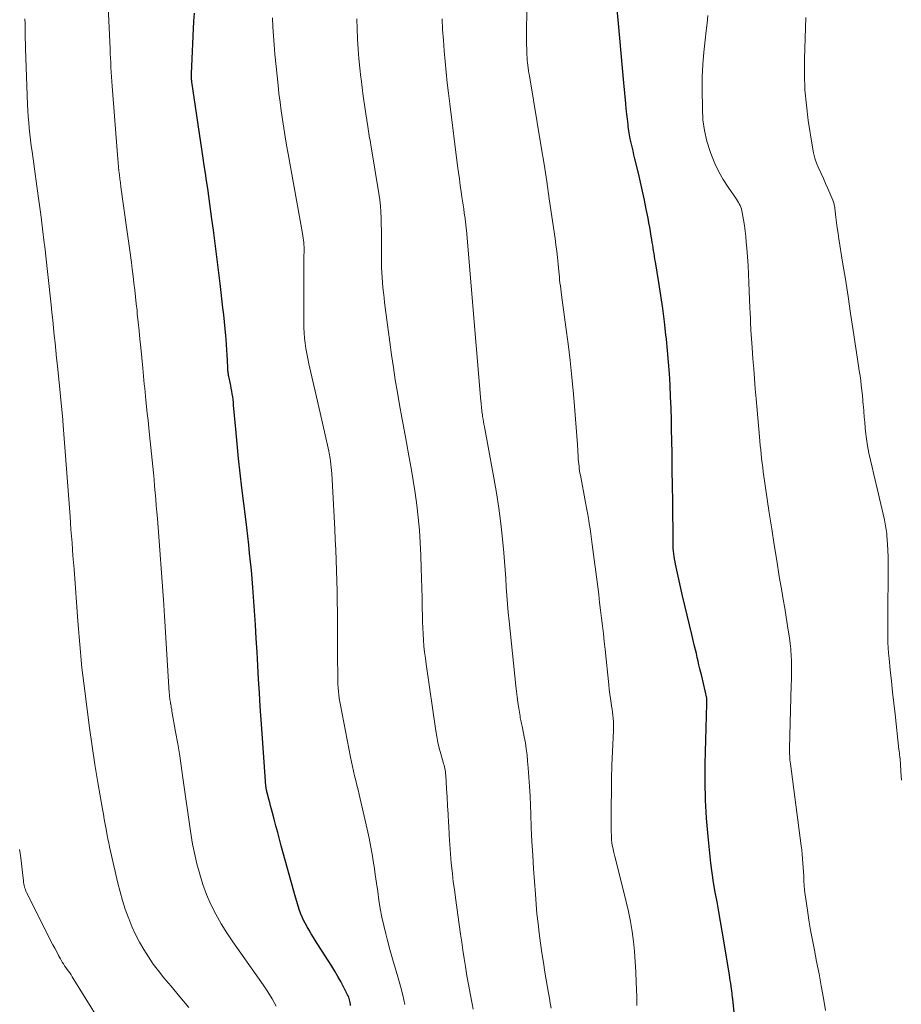
# Model space of a CAD drawing. Units: feet. Extents: x 1915000 to 1920001, y 496271 to 500000.
# Drawn here: x 1915454 to 1915556, y 497318 to 497432 of the extents above; entities that cross this region are included whole.
import ezdxf

# ---------------------------------------------------------------- set-up
doc = ezdxf.new("R2010")
doc.units = ezdxf.units.FT
doc.header["$LTSCALE"] = 100
doc.header["$MEASUREMENT"] = 0
doc.layers.add('CONTOUR INDEX', color=32, linetype='Continuous', lineweight=25)
doc.layers.add('CONTOUR INTERMEDIATE', color=40, linetype='Continuous', lineweight=15)

msp = doc.modelspace()

# ---------------------------------------------------------------- linework, layer by layer
at = {"layer": 'CONTOUR INDEX', "flags": 128}
for points, elevation in [([(1915492.37, 497318.24), (1915492.36, 497318.4), (1915492.34, 497318.56), (1915492.31, 497318.72), (1915492.27, 497318.88), (1915492.23, 497319.03), (1915492.17, 497319.18), (1915492.11, 497319.33), (1915492.04, 497319.48), (1915491.56, 497320.4), (1915491.24, 497321), (1915490.91, 497321.59), (1915490.56, 497322.18), (1915490.21, 497322.76), (1915488.61, 497325.28), (1915488.35, 497325.68), (1915488.1, 497326.08), (1915487.85, 497326.49), (1915487.6, 497326.9), (1915487.36, 497327.31), (1915487.14, 497327.72), (1915486.93, 497328.15), (1915486.74, 497328.59), (1915486.7, 497328.69), (1915486.51, 497329.19), (1915486.33, 497329.69), (1915486.17, 497330.2), (1915486.02, 497330.71), (1915484.4, 497336.64), (1915484.19, 497337.41), (1915483.99, 497338.17), (1915483.78, 497338.93), (1915483.58, 497339.7), (1915483.38, 497340.45), (1915483.28, 497340.84), (1915483.17, 497341.22), (1915483.07, 497341.61), (1915482.97, 497342), (1915482.78, 497342.73), (1915482.77, 497342.75), (1915482.76, 497342.78), (1915482.76, 497342.8), (1915482.75, 497342.82), (1915482.73, 497342.92), (1915482.72, 497342.94), (1915482.72, 497342.97), (1915482.71, 497342.99), (1915482.71, 497343.02), (1915482.66, 497343.34), (1915482.63, 497343.53), (1915482.61, 497343.71), (1915482.59, 497343.9), (1915482.57, 497344.08), (1915482.18, 497349.57), (1915482.08, 497351.13), (1915481.97, 497352.7), (1915481.88, 497354.26), (1915481.79, 497355.83), (1915481.71, 497357.4), (1915481.61, 497358.96), (1915481.51, 497360.53), (1915481.41, 497362.09), (1915481.1, 497366.4), (1915481.03, 497367.39), (1915480.95, 497368.38), (1915480.85, 497369.36), (1915480.75, 497370.34), (1915480.64, 497371.32), (1915480.53, 497372.31), (1915480.42, 497373.29), (1915480.3, 497374.27), (1915479.87, 497377.86), (1915479.67, 497379.56), (1915479.48, 497381.25), (1915479.32, 497382.95), (1915479.16, 497384.65), (1915478.91, 497387.39), (1915478.88, 497387.72), (1915478.85, 497388.05), (1915478.8, 497388.38), (1915478.75, 497388.7), (1915478.7, 497389.03), (1915478.64, 497389.35), (1915478.58, 497389.68), (1915478.51, 497390), (1915478.38, 497390.55), (1915478.35, 497390.69), (1915478.32, 497390.82), (1915478.3, 497390.96), (1915478.28, 497391.1), (1915478.27, 497391.23), (1915478.25, 497391.37), (1915478.24, 497391.51), (1915478.24, 497391.65), (1915478.2, 497392.58), (1915478.17, 497393.18), (1915478.14, 497393.78), (1915478.1, 497394.38), (1915478.05, 497394.99), (1915478.01, 497395.4), (1915477.94, 497396.2), (1915477.86, 497397.01), (1915477.77, 497397.81), (1915477.68, 497398.62), (1915477.34, 497401.43), (1915477.15, 497402.96), (1915476.96, 497404.49), (1915476.77, 497406.02), (1915476.57, 497407.55), (1915476.4, 497408.85), (1915476.28, 497409.73), (1915476.16, 497410.61), (1915476.04, 497411.48), (1915475.92, 497412.36), (1915475.79, 497413.24), (1915475.66, 497414.12), (1915475.53, 497415), (1915475.4, 497415.87), (1915474.09, 497424.65), (1915474.08, 497424.76), (1915474.06, 497424.87), (1915474.05, 497424.99), (1915474.05, 497425.1), (1915474.04, 497425.22), (1915474.04, 497425.34), (1915474.04, 497425.45), (1915474.04, 497425.57), (1915474.34, 497431.66), (1915474.39, 497432.56)], 1040), ([(1915537.49, 497307.97), (1915536.4, 497318.99), (1915536.39, 497319.13), (1915536.37, 497319.27), (1915536.35, 497319.41), (1915536.34, 497319.55), (1915536.32, 497319.69), (1915536.3, 497319.83), (1915536.28, 497319.97), (1915536.26, 497320.11), (1915536.21, 497320.47), (1915536.16, 497320.79), (1915536.11, 497321.12), (1915536.06, 497321.44), (1915536.01, 497321.75), (1915535.17, 497326.8), (1915534.98, 497327.92), (1915534.78, 497329.04), (1915534.59, 497330.16), (1915534.39, 497331.28), (1915534.2, 497332.4), (1915534.02, 497333.52), (1915533.88, 497334.65), (1915533.75, 497335.78), (1915533.55, 497337.7), (1915533.37, 497339.8), (1915533.25, 497341.89), (1915533.21, 497343.99), (1915533.23, 497346.09), (1915533.41, 497352.98), (1915533.41, 497353.04), (1915533.41, 497353.1), (1915533.41, 497353.16), (1915533.42, 497353.23), (1915533.42, 497353.29), (1915533.42, 497353.35), (1915533.42, 497353.41), (1915533.42, 497353.47), (1915533.43, 497353.6), (1915533.42, 497353.65), (1915532.82, 497356.17), (1915532.72, 497356.6), (1915532.61, 497357.04), (1915532.51, 497357.47), (1915532.42, 497357.91), (1915532.32, 497358.34), (1915532.22, 497358.78), (1915532.11, 497359.21), (1915532.01, 497359.64), (1915531.67, 497360.99), (1915531.41, 497362.09), (1915531.14, 497363.2), (1915530.88, 497364.31), (1915530.63, 497365.42), (1915529.81, 497369.07), (1915529.75, 497369.37), (1915529.69, 497369.68), (1915529.65, 497369.98), (1915529.61, 497370.29), (1915529.58, 497370.6), (1915529.55, 497370.91), (1915529.54, 497371.22), (1915529.53, 497371.53), (1915529.48, 497376.33), (1915529.46, 497378.12), (1915529.44, 497379.91), (1915529.41, 497381.69), (1915529.38, 497383.48), (1915529.36, 497384.4), (1915529.33, 497385.73), (1915529.29, 497387.06), (1915529.24, 497388.38), (1915529.18, 497389.71), (1915529.1, 497391.04), (1915529.01, 497392.36), (1915528.89, 497393.69), (1915528.77, 497395.01), (1915528.71, 497395.5), (1915528.54, 497397.02), (1915528.35, 497398.53), (1915528.13, 497400.04), (1915527.89, 497401.55), (1915527.49, 497403.92), (1915527.44, 497404.24), (1915527.39, 497404.56), (1915527.34, 497404.88), (1915527.28, 497405.2), (1915527.23, 497405.52), (1915527.18, 497405.84), (1915527.13, 497406.16), (1915527.08, 497406.48), (1915527.01, 497406.88), (1915526.93, 497407.4), (1915526.84, 497407.91), (1915526.74, 497408.43), (1915526.65, 497408.95), (1915526.44, 497409.99), (1915526.24, 497411.03), (1915526.02, 497412.07), (1915525.78, 497413.1), (1915525.54, 497414.13), (1915525.13, 497415.77), (1915525.02, 497416.23), (1915524.91, 497416.69), (1915524.8, 497417.16), (1915524.7, 497417.62), (1915524.6, 497418.09), (1915524.52, 497418.56), (1915524.44, 497419.03), (1915524.37, 497419.5), (1915524.34, 497419.75), (1915524.27, 497420.35), (1915524.19, 497420.95), (1915524.13, 497421.56), (1915524.07, 497422.16), (1915523.85, 497424.53), (1915523.69, 497426.24), (1915523.53, 497427.96), (1915523.38, 497429.68), (1915523.23, 497431.39), (1915523.05, 497433.4)], 1060)]:
    msp.add_lwpolyline(points, dxfattribs=dict(at, elevation=elevation))
at = {"layer": 'CONTOUR INTERMEDIATE', "flags": 128}
for points, elevation in [([(1915483.82, 497318.16), (1915483.36, 497319), (1915482.86, 497319.82), (1915482.32, 497320.63), (1915478.81, 497325.56), (1915478.12, 497326.6), (1915477.46, 497327.66), (1915476.86, 497328.75), (1915476.3, 497329.86), (1915475.8, 497331.01), (1915475.36, 497332.17), (1915475, 497333.36), (1915474.68, 497334.57), (1915474.29, 497336.34), (1915474.18, 497336.83), (1915474.09, 497337.33), (1915474, 497337.82), (1915473.93, 497338.32), (1915473.11, 497344.19), (1915472.91, 497345.59), (1915472.7, 497346.99), (1915472.47, 497348.38), (1915472.23, 497349.77), (1915471.8, 497352.16), (1915471.77, 497352.36), (1915471.73, 497352.55), (1915471.7, 497352.74), (1915471.66, 497352.94), (1915471.64, 497353.01), (1915471.62, 497353.17), (1915471.59, 497353.32), (1915471.57, 497353.48), (1915471.55, 497353.63), (1915471.53, 497353.79), (1915471.52, 497353.95), (1915471.51, 497354.1), (1915471.5, 497354.26), (1915470.94, 497363.15), (1915470.93, 497363.31), (1915470.92, 497363.47), (1915470.91, 497363.63), (1915470.9, 497363.8), (1915470.89, 497363.96), (1915470.88, 497364.12), (1915470.87, 497364.28), (1915470.85, 497364.45), (1915470.12, 497374.33), (1915470.06, 497375.08), (1915470, 497375.83), (1915469.94, 497376.58), (1915469.88, 497377.33), (1915469.81, 497378.08), (1915469.74, 497378.83), (1915469.67, 497379.59), (1915469.59, 497380.33), (1915469.22, 497383.99), (1915469.13, 497384.8), (1915469.05, 497385.62), (1915468.96, 497386.44), (1915468.87, 497387.26), (1915468.8, 497387.97), (1915468.75, 497388.44), (1915468.7, 497388.9), (1915468.66, 497389.36), (1915468.61, 497389.83), (1915468.57, 497390.29), (1915468.53, 497390.76), (1915468.48, 497391.22), (1915468.44, 497391.68), (1915468.21, 497394.03), (1915468.11, 497395.01), (1915468.01, 497395.98), (1915467.91, 497396.96), (1915467.81, 497397.94), (1915467.78, 497398.3), (1915467.69, 497399.09), (1915467.61, 497399.89), (1915467.52, 497400.68), (1915467.43, 497401.48), (1915467.33, 497402.27), (1915467.23, 497403.06), (1915467.13, 497403.86), (1915467.02, 497404.65), (1915467.02, 497404.68), (1915466.91, 497405.49), (1915466.8, 497406.29), (1915466.68, 497407.1), (1915466.57, 497407.91), (1915465.93, 497412.57), (1915465.87, 497413.03), (1915465.81, 497413.49), (1915465.75, 497413.95), (1915465.69, 497414.41), (1915465.64, 497414.87), (1915465.6, 497415.33), (1915465.56, 497415.8), (1915465.52, 497416.26), (1915464.91, 497424.17), (1915464.87, 497424.7), (1915464.84, 497425.24), (1915464.81, 497425.78), (1915464.78, 497426.32), (1915464.75, 497426.86), (1915464.73, 497427.4), (1915464.7, 497427.94), (1915464.68, 497428.48), (1915464.38, 497434.94)], 1036), ([(1915525.37, 497318.25), (1915525.34, 497319.19), (1915525.3, 497320.13), (1915525.28, 497320.94), (1915525.23, 497322.11), (1915525.16, 497323.28), (1915525.07, 497324.44), (1915524.96, 497325.6), (1915524.81, 497326.76), (1915524.63, 497327.91), (1915524.4, 497329.05), (1915524.14, 497330.19), (1915522.9, 497335.12), (1915522.82, 497335.42), (1915522.75, 497335.71), (1915522.68, 497336), (1915522.62, 497336.3), (1915522.52, 497336.7), (1915522.5, 497336.79), (1915522.49, 497336.89), (1915522.47, 497336.98), (1915522.46, 497337.08), (1915522.45, 497337.18), (1915522.44, 497337.27), (1915522.44, 497337.37), (1915522.44, 497337.47), (1915522.43, 497337.73), (1915522.42, 497337.95), (1915522.41, 497338.18), (1915522.41, 497338.41), (1915522.41, 497338.64), (1915522.41, 497341.28), (1915522.42, 497342.84), (1915522.45, 497344.39), (1915522.49, 497345.94), (1915522.55, 497347.49), (1915522.66, 497349.9), (1915522.67, 497350.26), (1915522.67, 497350.61), (1915522.65, 497350.96), (1915522.63, 497351.31), (1915522.59, 497351.67), (1915522.55, 497352.02), (1915522.5, 497352.37), (1915522.45, 497352.72), (1915522.39, 497353.07), (1915522.31, 497353.59), (1915522.24, 497354.12), (1915522.17, 497354.65), (1915522.11, 497355.17), (1915521.7, 497359.27), (1915521.6, 497360.17), (1915521.51, 497361.07), (1915521.4, 497361.97), (1915521.3, 497362.87), (1915521.18, 497363.77), (1915521.07, 497364.67), (1915520.96, 497365.57), (1915520.84, 497366.47), (1915520.21, 497371.35), (1915520.13, 497371.95), (1915520.05, 497372.56), (1915519.96, 497373.17), (1915519.86, 497373.78), (1915519.77, 497374.38), (1915519.66, 497374.99), (1915519.55, 497375.59), (1915519.44, 497376.19), (1915518.85, 497379.32), (1915518.8, 497379.58), (1915518.76, 497379.85), (1915518.72, 497380.12), (1915518.69, 497380.38), (1915518.66, 497380.65), (1915518.63, 497380.92), (1915518.61, 497381.19), (1915518.59, 497381.46), (1915518.5, 497382.87), (1915518.43, 497383.85), (1915518.36, 497384.83), (1915518.29, 497385.8), (1915518.21, 497386.78), (1915518.04, 497388.69), (1915517.86, 497390.62), (1915517.66, 497392.55), (1915517.43, 497394.47), (1915517.18, 497396.39), (1915516.67, 497400.13), (1915516.63, 497400.47), (1915516.58, 497400.81), (1915516.54, 497401.15), (1915516.5, 497401.49), (1915516.46, 497401.83), (1915516.43, 497402.17), (1915516.39, 497402.51), (1915516.36, 497402.85), (1915516.28, 497403.65), (1915516.2, 497404.4), (1915516.12, 497405.14), (1915516.03, 497405.88), (1915515.93, 497406.62), (1915515.57, 497409.16), (1915515.27, 497411.16), (1915514.97, 497413.17), (1915514.66, 497415.17), (1915514.33, 497417.17), (1915512.98, 497425.34), (1915512.93, 497425.65), (1915512.88, 497425.95), (1915512.84, 497426.25), (1915512.8, 497426.56), (1915512.76, 497426.86), (1915512.73, 497427.17), (1915512.71, 497427.47), (1915512.69, 497427.78), (1915512.68, 497428.04), (1915512.67, 497428.47), (1915512.65, 497428.9), (1915512.65, 497429.34), (1915512.65, 497429.77), (1915512.67, 497433.53)], 1056), ([(1915473.75, 497318.02), (1915472.7, 497319.25), (1915471.66, 497320.48), (1915470.87, 497321.43), (1915470.25, 497322.21), (1915469.65, 497323.01), (1915469.09, 497323.83), (1915468.56, 497324.67), (1915468.07, 497325.53), (1915467.61, 497326.41), (1915467.2, 497327.32), (1915466.82, 497328.24), (1915466.79, 497328.34), (1915466.43, 497329.32), (1915466.11, 497330.32), (1915465.83, 497331.33), (1915465.58, 497332.34), (1915464.62, 497336.53), (1915464.52, 497336.97), (1915464.42, 497337.41), (1915464.34, 497337.86), (1915464.25, 497338.3), (1915464.21, 497338.56), (1915464.1, 497339.13), (1915464, 497339.71), (1915463.9, 497340.28), (1915463.8, 497340.86), (1915463.28, 497343.91), (1915462.93, 497346.01), (1915462.61, 497348.12), (1915462.31, 497350.23), (1915462.03, 497352.34), (1915461.65, 497355.36), (1915461.54, 497356.25), (1915461.44, 497357.15), (1915461.35, 497358.04), (1915461.27, 497358.94), (1915461.2, 497359.84), (1915461.12, 497360.73), (1915461.05, 497361.63), (1915460.98, 497362.53), (1915460.52, 497368.51), (1915460.46, 497369.27), (1915460.4, 497370.03), (1915460.35, 497370.79), (1915460.29, 497371.55), (1915460.23, 497372.31), (1915460.17, 497373.07), (1915460.12, 497373.83), (1915460.06, 497374.59), (1915459.28, 497385.07), (1915459.27, 497385.15), (1915459.27, 497385.23), (1915459.26, 497385.31), (1915459.25, 497385.4), (1915459.25, 497385.48), (1915459.24, 497385.56), (1915459.23, 497385.64), (1915459.22, 497385.72), (1915458.6, 497391.94), (1915458.51, 497392.81), (1915458.43, 497393.69), (1915458.34, 497394.57), (1915458.25, 497395.45), (1915458.16, 497396.33), (1915458.07, 497397.2), (1915457.98, 497398.08), (1915457.89, 497398.96), (1915457.78, 497400.01), (1915457.63, 497401.42), (1915457.48, 497402.82), (1915457.32, 497404.22), (1915457.15, 497405.63), (1915457.1, 497406.09), (1915456.9, 497407.72), (1915456.69, 497409.36), (1915456.47, 497410.99), (1915456.25, 497412.62), (1915455.69, 497416.63), (1915455.6, 497417.3), (1915455.51, 497417.97), (1915455.44, 497418.64), (1915455.36, 497419.32), (1915455.3, 497419.99), (1915455.25, 497420.66), (1915455.21, 497421.34), (1915455.18, 497422.01), (1915454.94, 497428.5), (1915454.92, 497429.07), (1915454.9, 497429.64), (1915454.89, 497430.2), (1915454.89, 497430.77), (1915454.88, 497431.34), (1915454.87, 497431.9)], 1032), ([(1915498.62, 497318.34), (1915498.39, 497319.41), (1915498.12, 497320.46), (1915497.82, 497321.52), (1915497.51, 497322.56), (1915497.21, 497323.61), (1915496.91, 497324.67), (1915496.63, 497325.72), (1915496.43, 497326.5), (1915496.19, 497327.46), (1915495.98, 497328.43), (1915495.8, 497329.4), (1915495.64, 497330.38), (1915495.5, 497331.36), (1915495.36, 497332.34), (1915495.22, 497333.32), (1915495.08, 497334.3), (1915495.06, 497334.42), (1915494.9, 497335.45), (1915494.72, 497336.48), (1915494.51, 497337.51), (1915494.29, 497338.54), (1915493.36, 497342.56), (1915493.24, 497343.1), (1915493.11, 497343.63), (1915492.98, 497344.16), (1915492.84, 497344.7), (1915492.71, 497345.23), (1915492.59, 497345.76), (1915492.47, 497346.3), (1915492.36, 497346.84), (1915491.2, 497352.83), (1915491.13, 497353.23), (1915491.07, 497353.62), (1915491.02, 497354.02), (1915490.98, 497354.42), (1915490.95, 497354.82), (1915490.92, 497355.22), (1915490.91, 497355.62), (1915490.9, 497356.02), (1915490.88, 497358.56), (1915490.88, 497359.8), (1915490.87, 497361.04), (1915490.86, 497362.28), (1915490.86, 497363.51), (1915490.86, 497363.61), (1915490.85, 497364.8), (1915490.83, 497365.99), (1915490.8, 497367.17), (1915490.77, 497368.36), (1915490.72, 497369.55), (1915490.67, 497370.73), (1915490.62, 497371.92), (1915490.56, 497373.11), (1915490.21, 497379.52), (1915490.18, 497379.88), (1915490.15, 497380.24), (1915490.11, 497380.6), (1915490.07, 497380.95), (1915490.03, 497381.24), (1915489.99, 497381.45), (1915489.96, 497381.67), (1915489.91, 497381.88), (1915489.87, 497382.09), (1915489.36, 497384.34), (1915489.06, 497385.68), (1915488.75, 497387.01), (1915488.45, 497388.35), (1915488.14, 497389.68), (1915487.57, 497392.18), (1915487.44, 497392.77), (1915487.33, 497393.36), (1915487.23, 497393.95), (1915487.14, 497394.54), (1915487.08, 497395.14), (1915487.03, 497395.73), (1915487, 497396.33), (1915486.99, 497396.93), (1915487, 497402.42), (1915487, 497402.96), (1915487, 497403.5), (1915487.01, 497404.03), (1915487.01, 497404.57), (1915487.02, 497405.12), (1915487.02, 497405.38), (1915487.02, 497405.64), (1915487, 497405.89), (1915486.98, 497406.15), (1915486.95, 497406.4), (1915486.92, 497406.66), (1915486.88, 497406.91), (1915486.84, 497407.17), (1915485.19, 497416.37), (1915485.01, 497417.35), (1915484.84, 497418.34), (1915484.68, 497419.33), (1915484.53, 497420.32), (1915484.38, 497421.31), (1915484.25, 497422.3), (1915484.13, 497423.3), (1915484.02, 497424.29), (1915483.66, 497427.86), (1915483.57, 497428.91), (1915483.49, 497429.95), (1915483.43, 497431), (1915483.39, 497432.05)], 1044), ([(1915506.51, 497317.81), (1915506.39, 497318.42), (1915506.31, 497318.82), (1915506.23, 497319.23), (1915506.15, 497319.63), (1915506.07, 497320.04), (1915506, 497320.45), (1915505.92, 497320.85), (1915505.85, 497321.26), (1915505.78, 497321.67), (1915505.61, 497322.72), (1915505.46, 497323.65), (1915505.32, 497324.59), (1915505.18, 497325.52), (1915505.04, 497326.46), (1915504.45, 497330.65), (1915504.33, 497331.58), (1915504.21, 497332.5), (1915504.11, 497333.42), (1915504.01, 497334.35), (1915503.98, 497334.64), (1915503.89, 497335.72), (1915503.81, 497336.79), (1915503.74, 497337.87), (1915503.68, 497338.95), (1915503.66, 497339.28), (1915503.61, 497340.26), (1915503.56, 497341.24), (1915503.5, 497342.23), (1915503.44, 497343.21), (1915503.34, 497344.79), (1915503.33, 497344.98), (1915503.31, 497345.17), (1915503.27, 497345.36), (1915503.23, 497345.54), (1915503.19, 497345.72), (1915503.14, 497345.91), (1915503.09, 497346.09), (1915503.04, 497346.28), (1915502.77, 497347.22), (1915502.6, 497347.88), (1915502.44, 497348.55), (1915502.31, 497349.21), (1915502.2, 497349.89), (1915501.08, 497357.56), (1915500.99, 497358.25), (1915500.9, 497358.95), (1915500.83, 497359.64), (1915500.78, 497360.34), (1915500.73, 497361.04), (1915500.7, 497361.73), (1915500.67, 497362.43), (1915500.65, 497363.13), (1915500.64, 497364.03), (1915500.61, 497365.18), (1915500.59, 497366.33), (1915500.55, 497367.47), (1915500.52, 497368.62), (1915500.46, 497370.14), (1915500.39, 497371.58), (1915500.3, 497373.02), (1915500.16, 497374.45), (1915500, 497375.89), (1915499.81, 497377.31), (1915499.6, 497378.74), (1915499.36, 497380.16), (1915499.1, 497381.58), (1915498.81, 497383.12), (1915498.54, 497384.55), (1915498.27, 497385.99), (1915498.02, 497387.43), (1915497.77, 497388.87), (1915497.53, 497390.31), (1915497.31, 497391.76), (1915497.1, 497393.2), (1915496.9, 497394.65), (1915496.3, 497399.22), (1915496.23, 497399.79), (1915496.17, 497400.37), (1915496.1, 497400.95), (1915496.05, 497401.53), (1915496, 497402.1), (1915495.97, 497402.68), (1915495.95, 497403.26), (1915495.94, 497403.84), (1915495.95, 497406.12), (1915495.94, 497406.83), (1915495.94, 497407.54), (1915495.92, 497408.25), (1915495.9, 497408.96), (1915495.87, 497409.67), (1915495.81, 497410.38), (1915495.73, 497411.08), (1915495.63, 497411.79), (1915494.71, 497417.39), (1915494.66, 497417.66), (1915494.62, 497417.92), (1915494.57, 497418.18), (1915494.53, 497418.44), (1915494.48, 497418.71), (1915494.43, 497418.97), (1915494.39, 497419.23), (1915494.35, 497419.5), (1915494.13, 497420.98), (1915493.98, 497421.99), (1915493.84, 497423), (1915493.7, 497424.01), (1915493.58, 497425.02), (1915493.56, 497425.17), (1915493.43, 497426.25), (1915493.33, 497427.34), (1915493.24, 497428.43), (1915493.18, 497429.52), (1915493.17, 497429.63), (1915493.12, 497430.78), (1915493.08, 497431.93)], 1048), ([(1915515.49, 497317.92), (1915515.38, 497318.49), (1915515.28, 497319.06), (1915515.18, 497319.64), (1915514.77, 497322.09), (1915514.59, 497323.2), (1915514.42, 497324.32), (1915514.26, 497325.43), (1915514.11, 497326.55), (1915513.98, 497327.67), (1915513.85, 497328.8), (1915513.75, 497329.92), (1915513.67, 497331.05), (1915513.46, 497333.99), (1915513.36, 497335.57), (1915513.27, 497337.14), (1915513.19, 497338.72), (1915513.13, 497340.3), (1915513.09, 497341.28), (1915513.05, 497342.37), (1915512.99, 497343.45), (1915512.92, 497344.54), (1915512.83, 497345.63), (1915512.77, 497346.4), (1915512.7, 497347.1), (1915512.62, 497347.8), (1915512.51, 497348.49), (1915512.38, 497349.18), (1915512.17, 497350.23), (1915512.13, 497350.4), (1915512.1, 497350.56), (1915512.06, 497350.73), (1915512.02, 497350.9), (1915511.99, 497351.06), (1915511.95, 497351.23), (1915511.92, 497351.39), (1915511.9, 497351.56), (1915511.75, 497352.51), (1915511.66, 497353.15), (1915511.58, 497353.79), (1915511.5, 497354.43), (1915511.43, 497355.07), (1915510.63, 497362.53), (1915510.54, 497363.51), (1915510.45, 497364.49), (1915510.38, 497365.47), (1915510.31, 497366.45), (1915510.25, 497367.44), (1915510.18, 497368.42), (1915510.1, 497369.4), (1915510.02, 497370.39), (1915509.87, 497371.98), (1915509.68, 497373.76), (1915509.45, 497375.53), (1915509.18, 497377.29), (1915508.88, 497379.05), (1915507.79, 497384.91), (1915507.74, 497385.2), (1915507.69, 497385.49), (1915507.64, 497385.79), (1915507.59, 497386.08), (1915507.56, 497386.28), (1915507.53, 497386.48), (1915507.5, 497386.67), (1915507.48, 497386.87), (1915507.46, 497387.07), (1915507.44, 497387.27), (1915507.42, 497387.46), (1915507.41, 497387.66), (1915507.39, 497387.86), (1915505.72, 497407.58), (1915505.7, 497407.76), (1915505.69, 497407.93), (1915505.67, 497408.1), (1915505.65, 497408.27), (1915505.63, 497408.44), (1915505.61, 497408.62), (1915505.59, 497408.79), (1915505.57, 497408.96), (1915505.48, 497409.54), (1915505.42, 497410.01), (1915505.35, 497410.47), (1915505.28, 497410.93), (1915505.21, 497411.4), (1915505.12, 497411.97), (1915505.01, 497412.72), (1915504.91, 497413.47), (1915504.8, 497414.23), (1915504.71, 497414.98), (1915503.8, 497422.12), (1915503.65, 497423.34), (1915503.51, 497424.56), (1915503.38, 497425.78), (1915503.27, 497427), (1915503.16, 497428.23), (1915503.07, 497429.45), (1915502.98, 497430.68), (1915502.91, 497431.9)], 1052), ([(1915547.08, 497317.64), (1915546.85, 497319.06), (1915546.6, 497320.49), (1915546.34, 497321.9), (1915546.06, 497323.32), (1915545.8, 497324.61), (1915545.58, 497325.76), (1915545.37, 497326.91), (1915545.18, 497328.06), (1915545, 497329.22), (1915544.81, 497330.48), (1915544.74, 497331), (1915544.68, 497331.53), (1915544.64, 497332.06), (1915544.6, 497332.59), (1915544.6, 497332.65), (1915544.57, 497333.15), (1915544.54, 497333.65), (1915544.51, 497334.15), (1915544.48, 497334.65), (1915544.45, 497335.15), (1915544.4, 497335.65), (1915544.35, 497336.15), (1915544.29, 497336.64), (1915543.04, 497346.09), (1915543.01, 497346.32), (1915542.99, 497346.54), (1915542.97, 497346.76), (1915542.96, 497346.99), (1915542.95, 497347.21), (1915542.94, 497347.43), (1915542.94, 497347.66), (1915542.94, 497347.88), (1915543.14, 497355.14), (1915543.15, 497355.74), (1915543.16, 497356.34), (1915543.16, 497356.93), (1915543.15, 497357.53), (1915543.15, 497358.1), (1915543.14, 497358.41), (1915543.12, 497358.72), (1915543.1, 497359.03), (1915543.08, 497359.34), (1915543.04, 497359.65), (1915543.01, 497359.96), (1915542.96, 497360.27), (1915542.92, 497360.57), (1915542.7, 497361.98), (1915542.54, 497362.99), (1915542.38, 497364), (1915542.21, 497365), (1915542.04, 497366.01), (1915541.76, 497367.66), (1915541.46, 497369.5), (1915541.17, 497371.33), (1915540.89, 497373.17), (1915540.61, 497375.01), (1915539.92, 497379.74), (1915539.85, 497380.24), (1915539.79, 497380.74), (1915539.73, 497381.24), (1915539.67, 497381.74), (1915539.62, 497382.24), (1915539.57, 497382.74), (1915539.53, 497383.24), (1915539.48, 497383.74), (1915539.1, 497388.15), (1915539, 497389.3), (1915538.91, 497390.44), (1915538.82, 497391.59), (1915538.73, 497392.74), (1915538.63, 497394.04), (1915538.59, 497394.53), (1915538.56, 497395.03), (1915538.53, 497395.53), (1915538.5, 497396.03), (1915538.49, 497396.22), (1915538.46, 497396.82), (1915538.43, 497397.41), (1915538.4, 497398.01), (1915538.38, 497398.6), (1915538.26, 497401.5), (1915538.21, 497402.5), (1915538.16, 497403.49), (1915538.09, 497404.49), (1915538.01, 497405.48), (1915537.96, 497406.19), (1915537.9, 497406.83), (1915537.82, 497407.47), (1915537.74, 497408.11), (1915537.64, 497408.74), (1915537.5, 497409.6), (1915537.46, 497409.8), (1915537.4, 497410.01), (1915537.33, 497410.2), (1915537.25, 497410.4), (1915537.15, 497410.59), (1915537.05, 497410.77), (1915536.94, 497410.95), (1915536.82, 497411.13), (1915535.86, 497412.51), (1915535.3, 497413.39), (1915534.78, 497414.3), (1915534.34, 497415.24), (1915533.94, 497416.21), (1915533.79, 497416.62), (1915533.42, 497417.83), (1915533.13, 497419.05), (1915532.97, 497420.29), (1915532.9, 497421.55), (1915532.87, 497423.81), (1915532.89, 497425.23), (1915532.94, 497426.65), (1915533.06, 497428.06), (1915533.21, 497429.47), (1915533.35, 497430.55), (1915533.45, 497431.42), (1915533.53, 497432.29)], 1064), ([(1915555.83, 497344.2), (1915555.8, 497344.71), (1915555.77, 497345.21), (1915555.72, 497346.08), (1915555.72, 497346.15), (1915555.71, 497346.21), (1915555.71, 497346.28), (1915555.7, 497346.35), (1915555.7, 497346.42), (1915555.69, 497346.49), (1915555.68, 497346.56), (1915555.67, 497346.63), (1915555.64, 497346.9), (1915555.61, 497347.11), (1915555.59, 497347.32), (1915555.56, 497347.52), (1915555.54, 497347.73), (1915555.09, 497351.8), (1915554.95, 497353.07), (1915554.81, 497354.34), (1915554.68, 497355.61), (1915554.54, 497356.89), (1915554.41, 497358.2), (1915554.35, 497358.82), (1915554.31, 497359.43), (1915554.28, 497360.05), (1915554.26, 497360.67), (1915554.26, 497361.28), (1915554.25, 497361.9), (1915554.25, 497362.52), (1915554.26, 497363.13), (1915554.31, 497368.5), (1915554.31, 497369.22), (1915554.3, 497369.94), (1915554.27, 497370.67), (1915554.22, 497371.39), (1915554.15, 497372.38), (1915554.13, 497372.6), (1915554.1, 497372.83), (1915554.07, 497373.06), (1915554.04, 497373.28), (1915554, 497373.51), (1915553.96, 497373.73), (1915553.92, 497373.96), (1915553.87, 497374.18), (1915553.03, 497377.8), (1915552.83, 497378.62), (1915552.64, 497379.43), (1915552.45, 497380.25), (1915552.25, 497381.06), (1915552.07, 497381.88), (1915551.91, 497382.7), (1915551.79, 497383.53), (1915551.7, 497384.36), (1915551.65, 497384.81), (1915551.6, 497385.43), (1915551.54, 497386.05), (1915551.49, 497386.66), (1915551.45, 497387.28), (1915551.44, 497387.38), (1915551.4, 497387.95), (1915551.35, 497388.52), (1915551.28, 497389.09), (1915551.21, 497389.66), (1915551.14, 497390.23), (1915551.06, 497390.79), (1915550.98, 497391.36), (1915550.89, 497391.93), (1915550.28, 497395.99), (1915549.98, 497397.96), (1915549.68, 497399.93), (1915549.37, 497401.91), (1915549.06, 497403.88), (1915548.63, 497406.57), (1915548.54, 497407.2), (1915548.44, 497407.82), (1915548.36, 497408.45), (1915548.28, 497409.08), (1915548.15, 497410.11), (1915548.14, 497410.22), (1915548.12, 497410.34), (1915548.1, 497410.46), (1915548.08, 497410.58), (1915548.05, 497410.69), (1915548.02, 497410.81), (1915547.98, 497410.92), (1915547.94, 497411.03), (1915547.36, 497412.36), (1915547.1, 497412.94), (1915546.84, 497413.53), (1915546.58, 497414.11), (1915546.31, 497414.69), (1915546.06, 497415.28), (1915545.85, 497415.88), (1915545.7, 497416.49), (1915545.57, 497417.12), (1915545.1, 497420.19), (1915544.88, 497421.96), (1915544.72, 497423.74), (1915544.66, 497425.52), (1915544.66, 497427.31), (1915544.8, 497432.08)], 1068), ([(1915465.05, 497313.93), (1915460.32, 497321.55), (1915460.18, 497321.77), (1915460.04, 497321.98), (1915459.89, 497322.19), (1915459.73, 497322.39), (1915459.58, 497322.6), (1915459.44, 497322.8), (1915459.3, 497323.02), (1915459.17, 497323.24), (1915458.97, 497323.6), (1915458.75, 497324), (1915458.53, 497324.41), (1915458.31, 497324.82), (1915458.1, 497325.23), (1915455.06, 497331.27), (1915454.98, 497331.42), (1915454.92, 497331.58), (1915454.86, 497331.74), (1915454.81, 497331.91), (1915454.77, 497332.07), (1915454.74, 497332.24), (1915454.71, 497332.41), (1915454.69, 497332.58), (1915454.59, 497333.56), (1915454.52, 497334.23), (1915454.44, 497334.89), (1915454.34, 497335.55), (1915454.24, 497336.21)], 1028)]:
    msp.add_lwpolyline(points, dxfattribs=dict(at, elevation=elevation))

doc.saveas('drawing.dxf')
